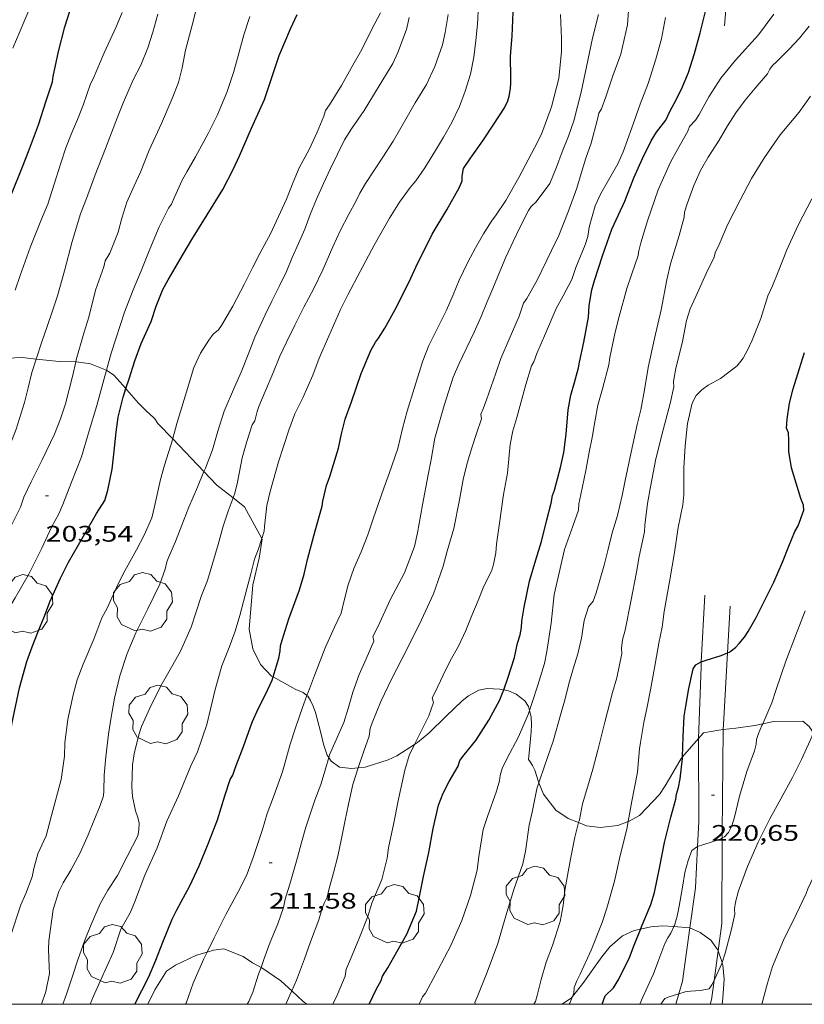
# Model space of a CAD drawing. Units: inches. Extents: x 453999 to 455003, y 4601999 to 4602508.
# Drawn here: x 454308 to 454361, y 4602000 to 4602066 of the extents above; entities that cross this region are included whole.
import ezdxf
from ezdxf.enums import TextEntityAlignment as Align

# ---------------------------------------------------------------- set-up
doc = ezdxf.new("R2010")
doc.units = ezdxf.units.IN
doc.header["$MEASUREMENT"] = 0
for name, color, linetype, lineweight in [('ARBRE', 7, 'Continuous', 0), ('BOSC', 7, 'Continuous', 0), ('CAMI i PISTA FORESTAL', 7, 'Continuous', 0), ('CORBA DE NIVELL', 7, 'Continuous', 0), ('CORBA MESTRA', 7, 'Continuous', 0), ('COTA ALTIMETRICA', 7, 'Continuous', 0), ('MARC FULL', 7, 'Continuous', 0)]:
    doc.layers.add(name, color=color, linetype=linetype, lineweight=lineweight)
doc.styles.add('Style-Arial', font='ARIAL.TTF')
doc.linetypes.add('bosc', pattern='A,-2.235,[9,dgnlstyle-mataro.shx,S=0.035752,R=0,X=0,Y=0],-2.235', length=4.47)

# ---------------------------------------------------------------- blocks, each defined once
blk = doc.blocks.new('COTA')
at = {"color": 0, "linetype": 'ByBlock', "lineweight": -2}
blk.add_line((0, 0), (0.2, 0), dxfattribs=at)
blk = doc.blocks.new('ARBRE')
at = {"color": 0, "linetype": 'ByBlock', "lineweight": -2, "flags": 128}
blk.add_lwpolyline([(-0.507, -1.872), (-1.415, -1.448), (-1.697, -0.94), (-1.675, -0.342), (-1.951, 0.138), (-1.943, 0.686), (-1.511, 1.208), (-0.871, 1.406), (-0.543, 1.846), (-0.027, 2.012), (0.541, 1.882), (0.933, 1.428), (1.495, 1.262), (1.921, 0.694), (1.969, 0.068), (1.593, -0.562), (1.593, -1.098), (1.229, -1.618), (0.505, -1.886), (-0.049, -1.762), (-0.507, -1.872)], dxfattribs=at)

msp = doc.modelspace()

# ---------------------------------------------------------------- linework, layer by layer
at = {"layer": 'BOSC', "color": 3, "linetype": 'bosc', "lineweight": 20}
for points in [[(454309.591, 4602042.968, 204.874), (454308.673, 4602043.069, 204.62), (454307.106, 4602043.006, 203.975)], [(454312.222, 4602042.78, 205.521), (454311.107, 4602042.801, 205.292), (454309.591, 4602042.968, 204.874)], [(454314.255, 4602042.222, 206.176), (454314.205, 4602042.255, 206.14), (454313.193, 4602042.64, 205.772), (454312.275, 4602042.779, 205.532), (454312.222, 4602042.78, 205.521)], [(454315.562, 4602040.994, 207.402), (454314.759, 4602041.881, 206.54), (454314.255, 4602042.222, 206.176)], [(454317.419, 4602039.059, 208.603), (454316.904, 4602039.516, 208.38), (454316.395, 4602040.019, 208.076), (454315.624, 4602040.925, 207.468), (454315.562, 4602040.994, 207.402)], [(454318.672, 4602037.649, 209.993), (454317.687, 4602038.677, 209.596), (454317.476, 4602038.978, 209.564), (454317.419, 4602039.059, 209.283)], [(454320.749, 4602035.478, 210.831), (454318.672, 4602037.649, 209.993)], [(454322.687, 4602033.727, 211.423), (454321.616, 4602034.572, 211.18), (454320.749, 4602035.478, 210.831)], [(454324.602, 4602031.017, 211.877), (454323.451, 4602033.123, 211.596), (454322.687, 4602033.727, 211.423)], [(454325.344, 4602021.802, 213.292), (454325.244, 4602021.858, 213.276), (454324.517, 4602022.618, 213.244), (454324, 4602023.663, 213.244), (454323.748, 4602024.971, 213.228), (454324.005, 4602027.924, 212.844), (454324.412, 4602029.714, 212.3), (454324.632, 4602030.961, 211.884), (454324.602, 4602031.017, 211.877)], [(454327.599, 4602020.555, 214.014), (454327.347, 4602020.752, 213.788), (454326.854, 4602020.954, 213.532), (454325.344, 4602021.802, 213.292)], [(454340.694, 4602020.94, 217.454), (454340.44, 4602020.994, 217.468), (454339.583, 4602021.019, 217.42), (454339.048, 4602020.918, 217.372), (454338.351, 4602020.547, 217.26), (454337.924, 4602020.208, 217.18), (454336.869, 4602019.177, 216.908), (454335.705, 4602018.049, 216.732), (454334.951, 4602017.424, 216.7), (454334.768, 4602017.306, 216.698)], [(454342.414, 4602019.564, 217.208), (454342.349, 4602019.83, 217.164), (454342.105, 4602020.206, 217.212), (454341.518, 4602020.655, 217.356), (454341.016, 4602020.87, 217.436), (454340.694, 4602020.94, 217.454)], [(454329.051, 4602016.439, 215.414), (454328.947, 4602016.599, 215.356), (454328.695, 4602017.321, 215.164), (454328.518, 4602018.076, 215.068), (454328.181, 4602019.422, 214.828), (454328.016, 4602019.853, 214.604), (454327.829, 4602020.231, 214.348), (454327.65, 4602020.515, 214.06), (454327.599, 4602020.555, 214.014)], [(454343.033, 4602014.755, 220.662), (454343.005, 4602014.821, 220.62), (454342.761, 4602015.587, 220.044), (454342.612, 4602015.912, 219.58), (454342.456, 4602016.135, 219.068), (454342.336, 4602016.306, 218.412), (454342.358, 4602016.497, 218.076), (454342.419, 4602016.969, 217.98), (454342.521, 4602018.134, 217.644), (454342.54, 4602018.636, 217.452), (454342.515, 4602019.146, 217.276), (454342.414, 4602019.564, 217.208)], [(454361.286, 4602018.09, 225.799), (454361.022, 4602018.491, 225.58), (454360.605, 4602018.863, 225.18), (454358.648, 4602018.84, 224.46), (454357.926, 4602018.683, 224.331)], [(454355.305, 4602018.299, 223.351), (454355.008, 4602018.264, 223.18), (454353.987, 4602018.077, 222.652), (454353.66, 4602017.701, 222.585)], [(454357.926, 4602018.683, 224.331), (454357.394, 4602018.567, 224.236), (454356.146, 4602018.397, 223.836), (454355.305, 4602018.299, 223.351)], [(454353.66, 4602017.701, 222.585), (454352.586, 4602016.468, 222.365)], [(454334.768, 4602017.306, 216.698), (454333.578, 4602016.54, 216.684), (454333.002, 4602016.274, 216.652), (454331.482, 4602015.795, 216.332), (454331.005, 4602015.743, 216.159)], [(454329.209, 4602016.196, 215.5), (454329.051, 4602016.439, 215.414)], [(454331.005, 4602015.743, 216.159), (454330.556, 4602015.694, 215.996), (454329.759, 4602015.8, 215.724), (454329.209, 4602016.196, 215.5)], [(454352.586, 4602016.468, 222.365), (454352.504, 4602016.374, 222.348), (454351.953, 4602015.403, 222.332), (454351.445, 4602014.539, 222.332), (454351.058, 4602013.975, 222.268), (454349.732, 4602012.577, 222.06), (454349.044, 4602012.193, 222.028), (454348.973, 4602012.167, 222.027)], [(454345.681, 4602012.101, 221.916), (454344.987, 4602012.38, 221.852), (454344.153, 4602012.929, 221.644), (454343.343, 4602014.003, 221.132), (454343.033, 4602014.755, 220.662)], [(454348.973, 4602012.167, 222.027), (454348.282, 4602011.914, 222.012), (454347.119, 4602011.763, 221.996), (454346.21, 4602011.889, 221.964), (454345.681, 4602012.101, 221.916)], [(454345.271, 4602000.526, 223.854), (454345.967, 4602001.386, 224.188), (454347.222, 4602003.163, 224.78), (454347.766, 4602003.837, 225.116), (454348.606, 4602004.562, 225.484), (454349.37, 4602004.921, 225.74), (454349.804, 4602005.014, 225.846)], [(454349.804, 4602005.014, 225.846), (454350.492, 4602005.16, 226.012), (454351.285, 4602005.227, 226.188), (454352.022, 4602005.174, 226.488)], [(454352.022, 4602005.174, 226.488), (454353.055, 4602005.099, 226.908), (454353.084, 4602005.086, 226.919)], [(454353.084, 4602005.086, 226.919), (454353.768, 4602004.778, 227.18), (454354.481, 4602004.261, 227.212), (454354.925, 4602003.654, 227.196), (454354.957, 4602003.562, 227.196)], [(454320.96, 4602003.481, 215.923), (454321.384, 4602003.603, 216.048), (454322.078, 4602003.699, 216.448), (454323.355, 4602003.187, 217.072), (454323.969, 4602002.757, 217.296), (454324.545, 4602002.452, 217.46)], [(454317.014, 4602000, 215.047), (454317.471, 4602000.961, 215.296), (454318.264, 4602002.2, 215.616), (454318.854, 4602002.613, 215.68), (454320.246, 4602003.275, 215.712), (454320.96, 4602003.481, 215.923)], [(454354.957, 4602003.562, 227.196), (454355.226, 4602002.779, 227.196)], [(454324.545, 4602002.452, 217.46), (454324.589, 4602002.429, 217.472), (454325.873, 4602001.571, 217.984), (454326.377, 4602001.103, 218.384), (454326.591, 4602000.902, 218.53)], [(454355.226, 4602002.779, 227.196), (454355.282, 4602002.615, 227.196), (454355.37, 4602001.681, 227.196), (454355.271, 4602000.4, 227.196), (454355.22, 4602000, 227.193)], [(454326.591, 4602000.902, 218.53), (454327.343, 4602000.197, 219.04), (454327.596, 4602000, 219.119)], [(454344.573, 4602000, 223.42), (454344.573, 4602000, 223.42), (454345.202, 4602000.44, 223.82), (454345.271, 4602000.526, 223.854)]]:
    msp.add_polyline3d(points, dxfattribs=at)
msp.add_polyline3d([(454317.419, 4602039.059, 209.283), (454317.411, 4602039.07, 209.244), (454317.421, 4602039.057, 208.604)], close=True, dxfattribs=at)
at = {"layer": 'CAMI i PISTA FORESTAL', "color": 7, "linetype": 'Continuous', "lineweight": 0}
for points in [[(454355.393, 4602065.151, 215.592), (454355.527, 4602066.791, 215.611)], [(454353.838, 4602022.798, 219.919), (454354.074, 4602027.254, 219.556)], [(454355.765, 4602026.504, 219.732), (454355.585, 4602023.399, 219.938)], [(454355.585, 4602023.399, 219.938), (454355.308, 4602018.635, 220.252), (454355.305, 4602018.299, 220.284)], [(454353.66, 4602017.701, 220.436), (454353.821, 4602022.482, 219.944), (454353.838, 4602022.798, 219.919)], [(454355.305, 4602018.299, 220.284), (454355.231, 4602011.374, 220.936), (454355.23, 4602011.062, 220.966)], [(454353.596, 4602010.504, 220.974), (454353.684, 4602012.175, 220.872), (454353.652, 4602017.465, 220.46), (454353.66, 4602017.701, 220.436)], [(454355.23, 4602011.062, 220.966), (454355.206, 4602005.384, 221.512), (454354.957, 4602003.562, 221.69)], [(454353.084, 4602005.086, 221.472), (454353.45, 4602007.753, 221.14), (454353.596, 4602010.504, 220.974)], [(454352.357, 4602000.706, 221.981), (454352.596, 4602001.539, 221.912), (454353.084, 4602005.086, 221.472)], [(454354.957, 4602003.562, 221.69), (454354.687, 4602001.589, 221.882)], [(454354.687, 4602001.589, 221.882), (454354.509, 4602000.291, 222.008), (454354.424, 4602000, 222.04)], [(454352.154, 4602000, 222.039), (454352.357, 4602000.706, 221.981)]]:
    msp.add_polyline3d(points, dxfattribs=at)
at = {"layer": 'CORBA DE NIVELL', "color": 30, "linetype": 'Continuous', "lineweight": 0, "flags": 128}
for points, elevation in [([(454308.023, 4602063.659), (454308.762, 4602065.407), (454309.172, 4602066.334)], 199), ([(454308.192, 4602047.558), (454308.525, 4602048.534), (454309.187, 4602050.384), (454309.942, 4602052.29), (454310.361, 4602053.282), (454310.924, 4602055.024), (454311.216, 4602056.009), (454311.553, 4602057.026), (454311.926, 4602057.986), (454312.333, 4602058.925), (454312.711, 4602059.864), (454313.208, 4602061.281), (454313.368, 4602061.618), (454314.112, 4602063.365), (454314.914, 4602065.093), (454315.318, 4602066.03)], 201), ([(454309.591, 4602042.968), (454309.959, 4602044.106), (454310.316, 4602045.137), (454310.665, 4602046.173), (454310.996, 4602047.171), (454311.466, 4602048.843), (454311.977, 4602050.792), (454312.545, 4602052.645), (454312.942, 4602053.646), (454313.509, 4602055.229), (454314.196, 4602056.995), (454314.987, 4602059.067), (454315.405, 4602060.073), (454316.03, 4602061.546), (454316.553, 4602062.542), (454317.007, 4602063.685), (454317.337, 4602064.727), (454317.683, 4602065.936)], 202), ([(454312.222, 4602042.78), (454312.25, 4602042.91), (454312.767, 4602044.688), (454313.098, 4602045.764), (454313.535, 4602047.545), (454314.082, 4602049.095), (454314.181, 4602049.511), (454314.482, 4602050.015), (454315.046, 4602051.406), (454315.282, 4602052.353), (454315.614, 4602053.42), (454316.095, 4602054.49), (454316.517, 4602055.415), (454317.095, 4602056.884), (454317.915, 4602058.649), (454318.634, 4602060.32), (454319.052, 4602061.37), (454319.309, 4602062.355), (454319.526, 4602063.538), (454319.789, 4602064.542), (454320.044, 4602065.531), (454320.29, 4602066.534)], 203), ([(454357.926, 4602018.683), (454358.534, 4602020.07), (454358.828, 4602020.954), (454359.468, 4602022.857), (454360.11, 4602024.528), (454360.758, 4602026.203)], 221), ([(454306.413, 4602000), (454306.466, 4602000.23), (454306.981, 4602001.914), (454307.2, 4602002.453), (454308.574, 4602006.628), (454308.904, 4602007.376), (454309.322, 4602008.495), (454309.427, 4602009.042), (454309.706, 4602010.018), (454310.098, 4602010.874), (454310.242, 4602011.214)], 206), ([(454309.94, 4602000), (454310.236, 4602000.853), (454310.467, 4602002.05), (454310.444, 4602002.493), (454310.413, 4602003.668), (454310.418, 4602004.233), (454310.711, 4602006.323), (454311.101, 4602007.516), (454311.383, 4602008.079), (454311.899, 4602008.939)], 207), ([(454311.366, 4602000), (454311.598, 4602000.67), (454311.999, 4602001.874), (454312.368, 4602002.972), (454312.819, 4602004.26), (454313.248, 4602005.322), (454313.835, 4602006.688)], 208), ([(454313.187, 4602000), (454313.397, 4602000.545), (454313.873, 4602001.596), (454314.296, 4602002.512), (454314.707, 4602003.459), (454315.219, 4602005.003)], 209), ([(454319.524, 4602000), (454319.566, 4602000.073)], 211)]:
    msp.add_lwpolyline(points, dxfattribs=dict(at, elevation=elevation))
at = {"layer": 'CORBA DE NIVELL', "color": 30, "linetype": 'Continuous', "lineweight": 0}
for points, elevation in [([(454318.672, 4602037.649), (454318.678, 4602037.669), (454318.942, 4602038.679), (454319.517, 4602040.551), (454320.073, 4602042.406), (454320.509, 4602043.346), (454321.063, 4602044.222), (454321.369, 4602044.622), (454321.719, 4602044.916), (454321.918, 4602045.197), (454322.673, 4602046.497), (454323.455, 4602047.982), (454324.009, 4602049.088), (454324.485, 4602050.032), (454325.173, 4602051.309), (454325.716, 4602052.466), (454326.24, 4602053.614), (454326.676, 4602054.749), (454327.095, 4602055.692), (454327.748, 4602056.921), (454328.291, 4602058.063), (454328.736, 4602059.136), (454328.847, 4602059.507), (454329.092, 4602059.883), (454329.893, 4602061.187), (454330.657, 4602062.537), (454331.244, 4602063.574), (454331.935, 4602064.965), (454332.499, 4602066.015)], 206), ([(454324.602, 4602031.017), (454324.765, 4602031.503), (454324.773, 4602031.806), (454324.932, 4602033.217), (454325.148, 4602034.15), (454325.711, 4602036.116), (454326.051, 4602037.15), (454326.398, 4602038.238), (454326.792, 4602039.32), (454327.326, 4602040.392), (454327.986, 4602041.884), (454328.413, 4602043.023), (454329.052, 4602044.482), (454329.834, 4602046.274), (454330.327, 4602047.249), (454331.133, 4602048.805), (454332.074, 4602050.543), (454333.091, 4602052.348), (454333.759, 4602053.402), (454334.463, 4602054.398), (454334.836, 4602054.835), (454335.441, 4602055.693), (454336.153, 4602056.852), (454336.697, 4602057.735), (454337.25, 4602058.723), (454337.748, 4602059.784), (454338.132, 4602060.805), (454338.474, 4602061.934), (454338.706, 4602063.068), (454338.85, 4602064.18), (454338.943, 4602065.26), (454339.011, 4602066.558)], 209), ([(454331.005, 4602015.743), (454331.028, 4602015.815), (454331.385, 4602016.86), (454331.746, 4602017.851), (454331.808, 4602018.363), (454331.944, 4602018.746), (454332.515, 4602020.162), (454333.258, 4602021.688), (454333.917, 4602022.979), (454334.534, 4602024.198), (454335.214, 4602025.611), (454336.012, 4602027.337), (454336.329, 4602028.223), (454336.676, 4602029.179), (454336.934, 4602030.17), (454337.383, 4602031.677), (454337.757, 4602033.598), (454337.995, 4602034.952), (454338.268, 4602036.027), (454338.567, 4602037.051), (454338.878, 4602038.002), (454339.221, 4602038.989), (454339.168, 4602039.289), (454339.334, 4602039.644), (454339.541, 4602040.248), (454340.16, 4602042.015), (454340.513, 4602042.995), (454341.065, 4602044.285), (454341.73, 4602045.825), (454342.014, 4602046.682), (454342.225, 4602046.987), (454342.909, 4602048.222), (454343.872, 4602050.2), (454344.359, 4602051.186), (454344.992, 4602052.757), (454345.551, 4602054.344), (454345.843, 4602055.321), (454346.161, 4602056.339), (454346.51, 4602057.34), (454346.945, 4602058.944), (454347.014, 4602059.339), (454347.207, 4602059.636), (454347.482, 4602060.414), (454347.949, 4602061.825), (454348.487, 4602063.261), (454348.928, 4602065.211), (454349.007, 4602066.18)], 213), ([(454314.255, 4602042.222), (454314.568, 4602043.349), (454314.888, 4602044.301), (454315.472, 4602046.082), (454316.045, 4602047.572), (454316.572, 4602048.835), (454317.15, 4602050.29), (454317.778, 4602051.764), (454318.395, 4602053.002), (454318.592, 4602053.287), (454318.786, 4602053.755), (454319.298, 4602054.88), (454319.614, 4602055.433), (454320.178, 4602056.433), (454321.032, 4602057.989), (454321.625, 4602059.171), (454322.262, 4602060.71), (454322.708, 4602062.039), (454323.018, 4602063.159), (454323.413, 4602064.554), (454323.802, 4602065.763)], 204), ([(454320.749, 4602035.478), (454320.844, 4602035.706), (454321.312, 4602036.928), (454321.678, 4602038.17), (454322.087, 4602039.497), (454322.776, 4602041.092), (454323.226, 4602042.096), (454323.694, 4602043.268), (454324.138, 4602044.419), (454324.828, 4602045.903), (454325.257, 4602046.81), (454325.764, 4602047.795), (454326.237, 4602048.8), (454326.618, 4602049.735), (454327.041, 4602050.657), (454327.465, 4602051.607), (454327.826, 4602052.583), (454328.246, 4602053.609), (454328.713, 4602054.65), (454329.176, 4602055.643), (454330.105, 4602057.558), (454330.571, 4602058.295), (454331.404, 4602059.518), (454332.396, 4602061.155), (454333.326, 4602062.645), (454333.645, 4602063.382), (454334.235, 4602064.918), (454334.41, 4602065.7)], 207), ([(454322.687, 4602033.727), (454322.802, 4602034.043), (454322.982, 4602034.77), (454323.293, 4602036.383), (454323.6, 4602037.472), (454323.961, 4602038.595), (454324.127, 4602038.853), (454324.286, 4602039.477), (454324.401, 4602039.801), (454324.832, 4602040.811), (454325.333, 4602042.012), (454325.803, 4602043.161), (454326.249, 4602044.079), (454326.8, 4602045.231), (454327.401, 4602046.409), (454328.055, 4602047.672), (454328.65, 4602048.915), (454329.325, 4602050.447), (454329.822, 4602051.508), (454330.358, 4602052.557), (454330.885, 4602053.492), (454331.114, 4602054.009), (454331.499, 4602054.665), (454332.092, 4602055.568), (454332.64, 4602056.411), (454333.328, 4602057.464), (454334.085, 4602058.775), (454334.807, 4602060.018), (454335.55, 4602061.251), (454336.111, 4602062.445), (454336.625, 4602063.894), (454336.805, 4602064.703), (454336.991, 4602065.908)], 208), ([(454327.599, 4602020.555), (454327.696, 4602020.82), (454328.108, 4602021.9), (454328.812, 4602023.726), (454329.426, 4602025.108), (454329.872, 4602026.055), (454330.084, 4602026.887), (454330.337, 4602027.928), (454330.728, 4602029.023), (454331.206, 4602030.139), (454331.649, 4602031.25), (454332.01, 4602032.332), (454332.354, 4602033.354), (454332.707, 4602034.363), (454333.073, 4602035.347), (454333.645, 4602036.998), (454333.96, 4602038.347), (454334.271, 4602039.487), (454334.734, 4602041.008), (454335.322, 4602042.846), (454335.706, 4602043.867), (454336.88, 4602046.222), (454337.32, 4602047.238), (454337.74, 4602048.215), (454338.297, 4602049.407), (454338.819, 4602050.377), (454339.358, 4602051.302), (454339.925, 4602052.221), (454340.151, 4602052.492), (454340.828, 4602053.533), (454341.7, 4602055.056), (454342.745, 4602057.023), (454343.215, 4602057.948), (454343.871, 4602059.76), (454344.351, 4602061.654), (454344.535, 4602063.443), (454344.528, 4602064.302), (454344.468, 4602065.901)], 211), ([(454329.051, 4602016.439), (454329.097, 4602016.607), (454329.359, 4602017.21), (454330.052, 4602018.765), (454330.338, 4602019.703), (454330.647, 4602020.789), (454331.079, 4602021.95), (454331.55, 4602022.993), (454332.057, 4602024.188), (454331.977, 4602024.483), (454332.349, 4602025.179), (454333.145, 4602026.922), (454334.091, 4602028.737), (454334.762, 4602030.492), (454334.963, 4602031.384), (454335.297, 4602033.264), (454335.659, 4602035.25), (454335.865, 4602036.274), (454336.106, 4602037.707), (454336.243, 4602038.174), (454336.742, 4602039.862), (454337.326, 4602041.76), (454337.734, 4602042.671), (454338.724, 4602044.751), (454339.183, 4602045.79), (454339.561, 4602046.728), (454339.96, 4602047.657), (454340.426, 4602048.799), (454340.833, 4602049.758), (454341.324, 4602050.8), (454341.798, 4602051.762), (454342.343, 4602052.861), (454342.531, 4602053.129), (454342.846, 4602053.438), (454343.761, 4602054.65), (454344.211, 4602055.737), (454344.584, 4602056.759), (454345.014, 4602057.812), (454345.368, 4602058.827), (454345.845, 4602060.739), (454346.212, 4602062.426), (454346.61, 4602064.326), (454347.004, 4602065.911)], 212), ([(454334.768, 4602017.306), (454334.979, 4602017.74), (454335.706, 4602019.206), (454336.013, 4602020.1), (454335.925, 4602020.4), (454336.139, 4602020.784), (454336.664, 4602021.918), (454337.121, 4602022.863), (454337.675, 4602023.856), (454338.179, 4602024.893), (454338.58, 4602025.897), (454338.992, 4602026.898), (454339.364, 4602027.832), (454339.882, 4602028.835), (454340.012, 4602029.277), (454340.166, 4602030.054), (454340.216, 4602030.646), (454340.407, 4602032.039), (454340.688, 4602033.94), (454340.935, 4602035.358), (454341.122, 4602037.267), (454341.295, 4602038.184), (454341.559, 4602039.077), (454342.164, 4602041.268), (454342.547, 4602042.513), (454342.69, 4602042.789), (454342.887, 4602043.332), (454343.474, 4602044.661), (454344.192, 4602046.321), (454344.658, 4602047.17), (454345.228, 4602048.272), (454345.49, 4602049.071), (454346.115, 4602050.563), (454346.29, 4602051.115), (454346.386, 4602051.744), (454346.784, 4602053.171), (454347.154, 4602053.996), (454347.671, 4602054.875), (454348.287, 4602055.961), (454348.653, 4602056.764), (454349.227, 4602058.358), (454349.768, 4602059.928), (454350.301, 4602061.307), (454350.826, 4602062.93), (454351.193, 4602064.281), (454351.452, 4602065.703)], 214), ([(454342.414, 4602019.564), (454342.587, 4602020.106), (454342.955, 4602021.261), (454343.397, 4602022.694), (454343.554, 4602023.488), (454343.853, 4602025.377), (454344.059, 4602027.279), (454344.373, 4602028.734), (454344.737, 4602030.293), (454345.292, 4602031.829), (454345.663, 4602032.904), (454345.683, 4602033.314), (454345.831, 4602033.94), (454346.15, 4602035.541), (454346.379, 4602036.755), (454346.57, 4602037.739), (454346.751, 4602038.784), (454346.967, 4602039.897), (454347.258, 4602040.975), (454347.683, 4602042.571), (454347.757, 4602043.072), (454348.118, 4602044.746), (454348.366, 4602045.808), (454348.882, 4602047.659), (454349.217, 4602048.631), (454349.636, 4602049.867), (454349.679, 4602050.175), (454349.823, 4602050.701), (454350.267, 4602052.159), (454350.974, 4602054.232), (454351.791, 4602056.078), (454352.257, 4602056.912), (454352.952, 4602058.136), (454353.063, 4602058.453), (454353.457, 4602058.866), (454353.707, 4602059.241), (454354.35, 4602060.429), (454355.151, 4602061.663), (454356.106, 4602062.859), (454357.64, 4602064.559), (454358.676, 4602065.919)], 216), ([(454343.033, 4602014.755), (454343.072, 4602014.877), (454343.397, 4602015.857), (454343.976, 4602017.512), (454344.49, 4602019.332), (454344.773, 4602020.336), (454345.032, 4602021.333), (454345.32, 4602022.33), (454345.619, 4602023.34), (454345.859, 4602024.378), (454346.041, 4602025.555), (454346.334, 4602026.468), (454346.64, 4602026.833), (454346.838, 4602027.407), (454347.38, 4602029.242), (454347.636, 4602030.3), (454347.92, 4602031.392), (454348.254, 4602032.554), (454348.565, 4602033.89), (454348.771, 4602034.884), (454349.184, 4602036.77), (454349.575, 4602038.597), (454349.82, 4602039.579), (454350.069, 4602040.905), (454350.298, 4602042.404), (454350.726, 4602044.339), (454351.168, 4602046.246), (454351.54, 4602048.239), (454351.791, 4602049.304), (454352.375, 4602051.182), (454352.702, 4602052.403), (454352.723, 4602052.749), (454352.911, 4602053.296), (454353.344, 4602054.513), (454353.789, 4602055.523), (454354.304, 4602056.405), (454355.025, 4602057.545), (454355.586, 4602058.5), (454356.141, 4602059.367), (454356.752, 4602060.204), (454357.419, 4602061.009), (454358.237, 4602061.967), (454358.404, 4602062.265), (454358.581, 4602062.516), (454358.84, 4602062.746), (454359.683, 4602063.605), (454360.369, 4602064.334), (454361.014, 4602065.128)], 217), ([(454345.681, 4602012.101), (454345.729, 4602012.292), (454345.932, 4602013.348), (454346.301, 4602014.529), (454346.625, 4602015.649), (454346.96, 4602016.914), (454347.429, 4602018.791), (454347.927, 4602020.751), (454348.211, 4602021.746), (454348.554, 4602023.363), (454348.534, 4602023.705), (454348.592, 4602024.263), (454348.772, 4602024.912), (454349.146, 4602026.82), (454349.531, 4602028.774), (454349.699, 4602029.809), (454350.064, 4602031.471), (454350.089, 4602031.909), (454350.261, 4602033.352), (454350.463, 4602034.451), (454350.814, 4602036.313), (454351.298, 4602038.244), (454351.78, 4602040.012), (454352.011, 4602041.111), (454351.987, 4602041.48), (454352.142, 4602042.36), (454352.288, 4602042.878), (454352.584, 4602044.135), (454352.855, 4602045.541), (454353.11, 4602046.305), (454353.478, 4602047.119), (454354.163, 4602048.659), (454354.693, 4602049.743), (454354.765, 4602050.037), (454355.028, 4602050.603), (454355.581, 4602051.898), (454356.421, 4602053.551), (454357.171, 4602054.984), (454358.041, 4602056.384), (454359.081, 4602057.884), (454360.358, 4602059.393), (454361.101, 4602060.46)], 218), ([(454348.973, 4602012.167), (454349.219, 4602013.536), (454349.605, 4602015.447), (454349.722, 4602017.009), (454349.8, 4602017.435), (454350.028, 4602018.761), (454350.23, 4602019.806), (454350.451, 4602020.947), (454350.772, 4602022.657), (454351.009, 4602024.048), (454351.234, 4602025.109), (454351.368, 4602026.15), (454351.754, 4602028.257), (454352.061, 4602030.078), (454352.305, 4602031.738), (454352.623, 4602033.25), (454352.673, 4602033.925), (454352.671, 4602034.29), (454352.672, 4602035.711), (454352.77, 4602037.196), (454352.914, 4602038.679), (454353.223, 4602040.023), (454353.491, 4602040.533), (454353.87, 4602040.926), (454354.296, 4602041.224), (454355.124, 4602041.681), (454356.223, 4602042.51), (454356.625, 4602043.03), (454356.936, 4602043.59), (454357.221, 4602044.229), (454357.792, 4602045.674), (454358.271, 4602047.166), (454358.578, 4602047.836), (454358.947, 4602048.773), (454359.527, 4602050.233), (454360.282, 4602051.881), (454361.185, 4602053.631)], 219), ([(454301.631, 4602023.376), (454302.187, 4602024.981), (454303.111, 4602026.995), (454303.74, 4602028.432), (454304.624, 4602030.14), (454305.125, 4602031.043), (454305.827, 4602032.482), (454306.059, 4602033.225), (454306.724, 4602034.394), (454307.095, 4602035.294), (454307.825, 4602037.201), (454308.263, 4602038.299), (454308.807, 4602040.067), (454309.048, 4602041.055), (454309.302, 4602042.073), (454309.591, 4602042.968)], 202), ([(454303.427, 4602021.785), (454303.905, 4602022.964), (454304.324, 4602024.068), (454305.011, 4602025.492), (454305.717, 4602027.085), (454306.392, 4602028.68), (454307.041, 4602030.146), (454307.865, 4602031.724), (454308.538, 4602033.113), (454308.775, 4602033.772), (454309.244, 4602034.789), (454309.992, 4602036.26), (454310.794, 4602037.959), (454311.21, 4602038.983), (454311.546, 4602039.975), (454312.024, 4602041.887), (454312.222, 4602042.78)], 203), ([(454305.094, 4602020.03), (454305.681, 4602022.009), (454306.009, 4602022.775), (454306.608, 4602024.123), (454307.076, 4602025.198), (454307.611, 4602026.114), (454308.18, 4602027.06), (454309.123, 4602028.691), (454309.968, 4602030.372), (454310.605, 4602031.77), (454311.096, 4602032.666), (454311.361, 4602033.277), (454311.946, 4602034.765), (454312.601, 4602036.444), (454313.122, 4602038.182), (454313.617, 4602039.881), (454314.08, 4602041.592), (454314.255, 4602042.222)], 204), ([(454310.242, 4602011.214), (454310.613, 4602012.582), (454311.257, 4602014.967), (454311.461, 4602016.531), (454311.491, 4602017.401), (454311.699, 4602018.968), (454312.038, 4602020.602), (454312.323, 4602021.612), (454312.716, 4602022.654), (454313.413, 4602024.323), (454313.965, 4602025.731), (454314.311, 4602026.388), (454314.938, 4602027.745), (454315.365, 4602028.655), (454316.255, 4602030.264), (454316.764, 4602031.246), (454317.276, 4602032.39), (454317.457, 4602033.137), (454317.855, 4602034.939), (454318.115, 4602035.907), (454318.672, 4602037.649)], 206), ([(454311.899, 4602008.939), (454312.513, 4602010.092), (454313.05, 4602011.278), (454313.422, 4602012.218), (454313.854, 4602013.233), (454314.055, 4602013.881), (454314.085, 4602014.215), (454314.108, 4602015.262), (454314.22, 4602016.483), (454314.395, 4602017.977), (454314.547, 4602018.987), (454314.796, 4602020.382), (454315.157, 4602021.875), (454315.649, 4602023.362), (454316.218, 4602024.732), (454317.018, 4602026.337), (454317.82, 4602027.974), (454318.167, 4602028.964), (454318.268, 4602029.454), (454318.411, 4602029.794), (454318.858, 4602030.815), (454319.272, 4602031.905), (454319.745, 4602033.106), (454320.311, 4602034.425), (454320.749, 4602035.478)], 207), ([(454313.835, 4602006.688), (454314.356, 4602007.59), (454314.991, 4602008.587), (454315.644, 4602009.85), (454316.341, 4602011.212), (454316.42, 4602011.595), (454316.436, 4602012.074), (454316.333, 4602012.5), (454316.193, 4602012.881), (454315.992, 4602013.838), (454315.943, 4602014.493), (454315.99, 4602015.947), (454316.106, 4602016.673), (454316.407, 4602017.953), (454316.595, 4602018.5), (454317.248, 4602019.953), (454317.969, 4602021.356), (454318.684, 4602022.594), (454319.186, 4602023.517), (454319.891, 4602025.104), (454320.226, 4602026.14), (454320.596, 4602027.215), (454320.974, 4602028.216), (454321.334, 4602029.411), (454321.687, 4602030.615), (454322.023, 4602031.837), (454322.362, 4602032.831), (454322.687, 4602033.727)], 208), ([(454315.219, 4602005.003), (454315.842, 4602006.094), (454316.135, 4602006.777), (454316.816, 4602008.607), (454317.637, 4602010.427), (454318.289, 4602012.202), (454319.055, 4602013.876), (454319.886, 4602015.884), (454320.329, 4602016.819), (454320.949, 4602018.626), (454321.189, 4602019.643), (454321.489, 4602020.952), (454321.928, 4602022.529), (454322.421, 4602023.763), (454322.817, 4602024.851), (454323.137, 4602025.9), (454323.597, 4602027.663), (454323.859, 4602028.662), (454324.113, 4602029.631), (454324.371, 4602030.329), (454324.602, 4602031.017)], 209), ([(454320.96, 4602003.481), (454321.424, 4602004.421), (454322.202, 4602005.981), (454323.159, 4602007.726), (454323.627, 4602008.688), (454324.045, 4602009.85), (454324.649, 4602011.63), (454324.953, 4602012.702), (454325.377, 4602013.825), (454325.97, 4602015.476), (454326.492, 4602017.311), (454326.851, 4602018.402), (454327.305, 4602019.755), (454327.599, 4602020.555)], 211), ([(454335.069, 4602000), (454335.285, 4602000.505), (454335.485, 4602000.742), (454335.66, 4602001.079), (454336.322, 4602002.309), (454337.175, 4602003.922), (454337.905, 4602005.571), (454338.486, 4602007.252), (454338.917, 4602008.931), (454339.033, 4602009.833), (454339.335, 4602011.646), (454339.615, 4602012.502), (454340.223, 4602014.187), (454340.404, 4602014.876), (454340.452, 4602015.246), (454340.594, 4602015.707), (454340.893, 4602016.346), (454341.687, 4602017.8), (454342.325, 4602019.287), (454342.414, 4602019.564)], 216), ([(454355.226, 4602002.779), (454355.439, 4602003.407), (454355.85, 4602005.003), (454356.076, 4602006.006), (454356.049, 4602006.358), (454356.114, 4602006.809), (454356.318, 4602007.557), (454356.914, 4602009.166), (454357.632, 4602010.792), (454358.394, 4602012.361), (454359.256, 4602013.926), (454359.9, 4602015.105), (454360.513, 4602016.301), (454361.186, 4602017.802), (454361.286, 4602018.09)], 222), ([(454355.23, 4602011.062), (454355.384, 4602011.15), (454355.646, 4602011.431), (454355.874, 4602011.874), (454356.052, 4602012.462), (454356.39, 4602013.856), (454356.864, 4602015.502), (454357.375, 4602016.87), (454357.494, 4602017.315), (454357.511, 4602017.625), (454357.636, 4602018.039), (454357.876, 4602018.569), (454357.926, 4602018.683)], 221), ([(454329.327, 4602000), (454329.606, 4602000.608), (454330.153, 4602001.87), (454330.22, 4602002.346), (454330.428, 4602002.858), (454331.062, 4602004.338), (454331.657, 4602005.838), (454331.919, 4602006.734), (454332.574, 4602008.316), (454332.929, 4602009.727), (454333.026, 4602010.41), (454333.393, 4602012.083), (454333.702, 4602013.657), (454334.113, 4602015.581), (454334.407, 4602016.563), (454334.768, 4602017.306)], 214), ([(454324.545, 4602002.452), (454324.761, 4602003.058), (454325.165, 4602004.127), (454325.672, 4602005.356), (454326.035, 4602006.44), (454326.163, 4602007.004), (454326.534, 4602008.211), (454326.966, 4602009.783), (454327.243, 4602010.782), (454327.529, 4602011.803), (454328.128, 4602013.585), (454328.516, 4602014.628), (454328.821, 4602015.593), (454329.051, 4602016.439)], 212), ([(454326.591, 4602000.902), (454326.91, 4602001.612), (454327.448, 4602003.039), (454327.842, 4602004.164), (454328.4, 4602005.634), (454328.606, 4602006.393), (454328.76, 4602006.78), (454328.95, 4602007.123), (454329.086, 4602007.716), (454329.364, 4602008.756), (454329.648, 4602009.863), (454329.891, 4602011.044), (454330.149, 4602012.265), (454330.361, 4602013.321), (454330.65, 4602014.632), (454331.005, 4602015.743)], 213), ([(454338.806, 4602000), (454338.782, 4602000.124), (454338.969, 4602000.597), (454339.588, 4602002.134), (454340.295, 4602004.059), (454340.841, 4602005.902), (454341.358, 4602007.646), (454341.972, 4602009.35), (454342.151, 4602010.203), (454342.383, 4602011.928), (454342.58, 4602012.798), (454342.901, 4602014.347), (454343.033, 4602014.755)], 217), ([(454357.858, 4602000), (454358.239, 4602001.41), (454358.571, 4602002.511), (454359.309, 4602004.268), (454360.151, 4602005.981), (454360.829, 4602007.369), (454360.936, 4602007.683), (454361.47, 4602008.818), (454362.189, 4602010.372), (454363.056, 4602012.16), (454363.467, 4602013.079), (454363.827, 4602014.05)], 223), ([(454345.271, 4602000.526), (454345.359, 4602000.75), (454345.383, 4602001.113), (454345.564, 4602001.572), (454345.786, 4602002.016), (454346.516, 4602003.602), (454347.238, 4602005.445), (454347.558, 4602006.396), (454348.061, 4602008.209), (454348.445, 4602009.899), (454348.884, 4602011.671), (454348.973, 4602012.167)], 219), ([(454342.701, 4602000), (454342.8, 4602000.197), (454342.917, 4602000.582), (454343.175, 4602001.656), (454343.521, 4602002.802), (454343.935, 4602003.926), (454344.443, 4602005.522), (454344.656, 4602006.585), (454344.757, 4602007.578), (454344.946, 4602008.584), (454345.143, 4602009.67), (454345.437, 4602011.126), (454345.681, 4602012.101)], 218), ([(454353.596, 4602010.504), (454353.645, 4602010.538), (454353.943, 4602010.629), (454355.123, 4602011.001), (454355.23, 4602011.062)], 221), ([(454352.022, 4602005.174), (454352.053, 4602005.238), (454352.245, 4602005.87), (454352.376, 4602006.534), (454352.588, 4602007.8), (454352.756, 4602008.787), (454352.963, 4602009.567), (454353.208, 4602010.241), (454353.596, 4602010.504)], 221), ([(454349.746, 4602000), (454349.933, 4602000.433), (454350.665, 4602002.025), (454350.94, 4602002.803), (454351.42, 4602004.057), (454351.613, 4602004.437), (454351.813, 4602004.743), (454352.022, 4602005.174)], 221), ([(454319.566, 4602000.073), (454320.021, 4602001.397), (454320.71, 4602002.973), (454320.96, 4602003.481)], 211), ([(454323.632, 4602000), (454323.737, 4602000.197), (454323.992, 4602000.815), (454324.387, 4602002.009), (454324.545, 4602002.452)], 212), ([(454354.687, 4602001.589), (454354.734, 4602001.687), (454355.206, 4602002.721), (454355.226, 4602002.779)], 222), ([(454352.357, 4602000.706), (454352.765, 4602000.831), (454353.122, 4602000.886), (454353.786, 4602000.921), (454354.375, 4602001.035), (454354.549, 4602001.303), (454354.687, 4602001.589)], 222), ([(454326.198, 4602000), (454326.456, 4602000.601), (454326.591, 4602000.902)], 213), ([(454345.058, 4602000), (454345.091, 4602000.065), (454345.271, 4602000.526)], 219), ([(454351.156, 4602000), (454351.413, 4602000.377), (454351.712, 4602000.508), (454352.357, 4602000.706)], 222)]:
    msp.add_lwpolyline(points, dxfattribs=dict(at, elevation=elevation))
at = {"layer": 'CORBA MESTRA', "color": 30, "linetype": 'Continuous', "lineweight": 30, "flags": 128}
for points, elevation in [([(454307.944, 4602053.94), (454308.682, 4602055.765), (454309.065, 4602056.781), (454309.732, 4602058.556), (454310.244, 4602060.16), (454310.668, 4602061.424), (454310.72, 4602061.768), (454311.077, 4602063.448), (454311.496, 4602065.094), (454311.821, 4602066.137)], 200), ([(454355.585, 4602023.399), (454355.741, 4602023.467), (454356.111, 4602023.761), (454356.371, 4602024.025), (454356.722, 4602024.457), (454356.967, 4602024.819), (454357.485, 4602025.753), (454358.052, 4602026.868), (454358.661, 4602028.105), (454359.234, 4602029.448), (454359.658, 4602030.502), (454360.074, 4602031.477), (454360.278, 4602031.855), (454360.674, 4602032.893), (454360.633, 4602033.231), (454360.459, 4602033.675), (454360.143, 4602034.705), (454359.847, 4602035.713), (454359.66, 4602036.817), (454359.657, 4602037.142), (454359.661, 4602037.57), (454359.634, 4602038.054), (454359.51, 4602038.363), (454359.565, 4602038.968), (454359.72, 4602040.038), (454359.945, 4602040.972), (454360.376, 4602042.329), (454360.699, 4602043.409)], 220), ([(454316.143, 4602000), (454317.075, 4602001.826)], 210)]:
    msp.add_lwpolyline(points, dxfattribs=dict(at, elevation=elevation))
at = {"layer": 'CORBA MESTRA', "color": 30, "linetype": 'Continuous', "lineweight": 30}
for points, elevation in [([(454325.344, 4602021.802), (454325.729, 4602023.052), (454325.819, 4602023.51), (454325.848, 4602023.873), (454325.944, 4602024.252), (454326.405, 4602025.664), (454327.101, 4602027.592), (454327.408, 4602028.632), (454327.635, 4602029.626), (454328.157, 4602031.525), (454328.621, 4602033.178), (454328.655, 4602033.505), (454328.9, 4602034.536), (454329.121, 4602035.154), (454329.71, 4602037.026), (454329.891, 4602037.988), (454330.145, 4602038.957), (454330.576, 4602040.113), (454331.219, 4602041.999), (454331.86, 4602043.537), (454332.168, 4602044.095), (454332.373, 4602044.36), (454332.794, 4602045.021), (454333.592, 4602046.454), (454334.521, 4602048.35), (454334.968, 4602049.337), (454335.485, 4602050.363), (454335.941, 4602051.273), (454336.91, 4602052.909), (454337.734, 4602054.369), (454337.92, 4602054.822), (454337.937, 4602055.146), (454338.019, 4602055.643), (454338.491, 4602056.349), (454339.294, 4602057.503), (454340.044, 4602058.609), (454340.742, 4602059.689), (454340.959, 4602060.153), (454341.063, 4602060.465), (454341.148, 4602060.979), (454341.163, 4602061.355), (454341.158, 4602061.738), (454341.154, 4602063.097), (454341.173, 4602063.418), (454341.267, 4602064.456), (454341.323, 4602066.057)], 210), ([(454340.694, 4602020.94), (454340.969, 4602021.707), (454341.414, 4602023.088), (454341.615, 4602024.049), (454341.795, 4602024.595), (454341.881, 4602025.099), (454341.904, 4602025.506), (454342.05, 4602026.448), (454342.412, 4602028.177), (454342.841, 4602029.586), (454343.202, 4602030.82), (454343.554, 4602032.263), (454343.858, 4602033.364), (454343.948, 4602033.877), (454344.064, 4602034.241), (454344.476, 4602035.745), (454344.686, 4602036.742), (454344.851, 4602037.957), (454344.987, 4602039.59), (454345.16, 4602040.556), (454345.398, 4602041.401), (454345.679, 4602042.374), (454345.727, 4602042.759), (454346.03, 4602044.085), (454346.34, 4602045.762), (454346.378, 4602046.531), (454346.557, 4602047.564), (454346.726, 4602048.195), (454347.259, 4602049.833), (454347.894, 4602051.611), (454348.327, 4602052.569), (454348.755, 4602053.484), (454349.358, 4602055.029), (454349.926, 4602056.31), (454350.51, 4602057.506), (454350.87, 4602058.065), (454351.475, 4602058.875), (454351.764, 4602059.502), (454352.043, 4602059.981), (454352.514, 4602060.94), (454352.983, 4602062.05), (454353.394, 4602063.31), (454353.77, 4602064.691), (454354.175, 4602066.288)], 215), ([(454315.562, 4602040.994), (454315.766, 4602041.656), (454316.143, 4602042.848), (454316.578, 4602043.998), (454317.226, 4602045.457), (454317.571, 4602046.485), (454318.019, 4602047.595), (454318.373, 4602048.233), (454319.147, 4602049.576), (454319.944, 4602050.92), (454320.964, 4602052.567), (454321.997, 4602054.257), (454322.687, 4602055.58), (454323.125, 4602056.497), (454323.91, 4602058.332), (454324.342, 4602059.278), (454324.767, 4602060.24), (454325.146, 4602061.379), (454325.758, 4602063.175), (454326.518, 4602064.957), (454326.96, 4602065.916)], 205), ([(454307.729, 4602016.648), (454307.975, 4602018.661), (454308.475, 4602021.077), (454308.962, 4602022.824), (454309.31, 4602023.805), (454309.718, 4602024.818), (454310.132, 4602025.845), (454310.501, 4602026.797), (454311.195, 4602028.372), (454311.734, 4602029.443), (454312.727, 4602031.164), (454313.606, 4602032.683), (454314.153, 4602033.549), (454314.364, 4602034.224), (454314.633, 4602035.624), (454314.776, 4602036.842), (454314.91, 4602038.088), (454315.048, 4602039.098), (454315.384, 4602040.417), (454315.562, 4602040.994)], 205), ([(454353.838, 4602022.798), (454354.169, 4602022.923), (454355.165, 4602023.215), (454355.585, 4602023.399)], 220), ([(454352.586, 4602016.468), (454352.642, 4602017.801), (454352.71, 4602019.196), (454352.803, 4602019.852), (454353.022, 4602021.031), (454353.291, 4602022.342), (454353.48, 4602022.602), (454353.79, 4602022.78), (454353.838, 4602022.798)], 220), ([(454317.075, 4602001.826), (454317.54, 4602002.947), (454318.009, 4602004.14), (454318.623, 4602005.668), (454318.942, 4602006.287), (454319.807, 4602007.884), (454320.431, 4602009.224), (454321.033, 4602010.686), (454321.649, 4602012.289), (454322.144, 4602013.876), (454322.501, 4602014.971), (454322.681, 4602015.258), (454322.836, 4602015.713), (454323.384, 4602017.161), (454323.951, 4602018.779), (454324.37, 4602019.722), (454324.876, 4602020.672), (454325.279, 4602021.589), (454325.344, 4602021.802)], 210), ([(454331.752, 4602000), (454332.225, 4602001.028), (454332.541, 4602001.581), (454332.636, 4602001.878), (454332.978, 4602002.429), (454333.573, 4602003.49), (454334.244, 4602004.673), (454334.891, 4602006.21), (454335.075, 4602007.077), (454335.36, 4602008.511), (454335.703, 4602010.114), (454336.01, 4602011.711), (454336.349, 4602013.257), (454336.661, 4602014.066), (454337.067, 4602014.839), (454337.662, 4602015.866), (454337.777, 4602016.239), (454338.066, 4602016.607), (454338.829, 4602017.567), (454339.698, 4602018.913), (454340.442, 4602020.278), (454340.602, 4602020.684), (454340.694, 4602020.94)], 215), ([(454349.804, 4602005.014), (454350.479, 4602006.642), (454350.719, 4602007.45), (454351.052, 4602009.075), (454351.396, 4602010.766), (454351.814, 4602012.45), (454352.14, 4602013.665), (454352.189, 4602013.992), (454352.329, 4602014.447), (454352.428, 4602015.004), (454352.582, 4602016.367), (454352.586, 4602016.468)], 220), ([(454347.255, 4602000), (454347.445, 4602000.572), (454347.99, 4602001.09), (454348.35, 4602001.685), (454349.064, 4602003.127), (454349.377, 4602003.942), (454349.795, 4602004.991), (454349.804, 4602005.014)], 220)]:
    msp.add_lwpolyline(points, dxfattribs=dict(at, elevation=elevation))
at = {"layer": 'MARC FULL', "color": 0, "linetype": 'Continuous'}
msp.add_lwpolyline([(455000, 4602000), (454000, 4602000)], dxfattribs=at)

# ---------------------------------------------------------------- block references
at = {"layer": 'ARBRE', "color": 3, "linetype": 'Continuous', "lineweight": 0, "xscale": 1.000001550400009, "yscale": 1.000001550399986, "zscale": 1.0000015504, "rotation": 359.9995652666707}
for p in [(454308.726, 4602026.603, 204.072), (454316.677, 4602026.741, 207.336), (454317.71, 4602019.241, 208.568), (454342.799, 4602007.177, 217.656), (454333.438, 4602005.956, 214.6), (454314.679, 4602003.303, 209.968)]:
    msp.add_blockref('ARBRE', p, dxfattribs=at)
at = {"layer": 'COTA ALTIMETRICA', "color": 7, "linetype": 'Continuous', "lineweight": 0, "xscale": 1.000001550400009, "yscale": 1.000001550399986, "zscale": 1.0000015504, "rotation": 359.9995652666707}
for p in [(454310.212, 4602033.856, 203.544), (454354.513, 4602013.936, 220.648), (454325.077, 4602009.418, 211.576)]:
    msp.add_blockref('COTA', p, dxfattribs=at)

# ---------------------------------------------------------------- texts
at = {"layer": 'COTA ALTIMETRICA', "color": 7, "linetype": 'Continuous', "lineweight": 0, "style": 'Style-Arial', "width": 1.333331}
for s, p in [('203,54', (454310.212, 4602031.856, 203.544)), ('220,65', (454354.513, 4602011.936, 220.648)), ('211,58', (454325.077, 4602007.418, 211.576))]:
    msp.add_text(s, height=1.05, rotation=359.99957, dxfattribs=at).set_placement(p, align=Align.TOP_LEFT)

doc.saveas('drawing.dxf')
